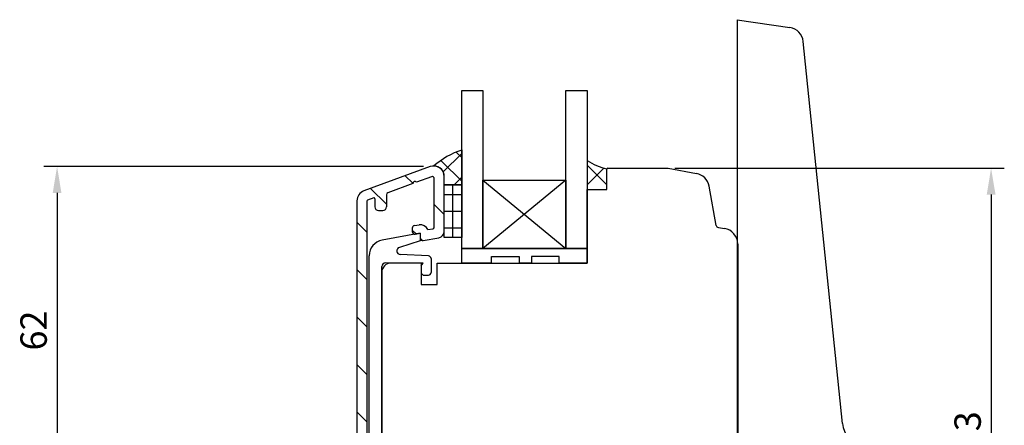
# Model space of a CAD drawing. Units: millimetres. Extents: x -21 to 786, y -2 to 549.
# Drawn here: x -21 to 166, y 282 to 358 of the extents above; entities that cross this region are included whole.
import ezdxf

# ---------------------------------------------------------------- set-up
doc = ezdxf.new("R2010")
doc.units = ezdxf.units.MM
for name, color, linetype in [('capotage aluminium', 1, 'Continuous'), ('clip pvc', 60, 'Continuous'), ('cotes', 150, 'Continuous'), ('ferrage', 92, 'Continuous'), ('joints silicone', 8, 'Continuous'), ('profiles bois', 7, 'Continuous'), ('vitrage', 4, 'Continuous')]:
    doc.layers.add(name, color=color, linetype=linetype)
doc.styles.get("Standard").update_dxf_attribs({"font": 'arial.ttf'})
doc.dimstyles.new('Annotatif', dxfattribs={"dimscale": 0, "dimtxt": 2.5, "dimasz": 2.5, "dimexe": 1.25, "dimexo": 0.625, "dimtad": 1, "dimdec": 0, "dimtxsty": 'Standard', "dimcen": 2.5, "dimadec": 0, "dimazin": 0, "dimtfac": 1, "dimtdec": 0, "dimtmove": 0, "dimatfit": 3, "dimfxl": 1, "dimarcsym": 0})

# ---------------------------------------------------------------- blocks, each defined once
blk = doc.blocks.new('*D3')
at = {"layer": 'cotes', "color": 0, "lineweight": -2, "transparency": 16777216}
for p, q in [((55.91, 330.62), (-16.03, 330.62)), ((-13.53, 325.62), (-13.53, 273.51)), ((39.35, 268.51), (-16.03, 268.51))]:
    blk.add_line(p, q, dxfattribs=at)
at = {"layer": 'cotes', "color": 0, "transparency": 16777216}
for points in [[(-14.36, 325.62), (-12.7, 325.62), (-13.53, 330.62)], [(-14.36, 273.51), (-12.7, 273.51), (-13.53, 268.51)]]:
    blk.add_solid(points, dxfattribs=at)
at = {"layer": 'Defpoints', "color": 0, "transparency": 16777216}
for p in [(57.16, 330.62), (-13.53, 268.51), (40.6, 268.51)]:
    blk.add_point(p, dxfattribs=at)
at = {"layer": 'cotes', "color": 0, "transparency": 16777216, "insert": (-17.33, 299.56), "char_height": 5, "attachment_point": 5, "rotation": 90}
blk.add_mtext('62', dxfattribs=at)
blk = doc.blocks.new('*D11')
at = {"layer": 'cotes', "color": 0, "lineweight": -2, "transparency": 16777216}
for p, q in [((103.53, 330.31), (165.96, 330.31)), ((163.46, 325.31), (163.46, 231.85)), ((113.99, 226.85), (165.96, 226.85))]:
    blk.add_line(p, q, dxfattribs=at)
at = {"layer": 'cotes', "color": 0, "transparency": 16777216}
for points in [[(162.63, 325.31), (164.3, 325.31), (163.46, 330.31)], [(162.63, 231.85), (164.3, 231.85), (163.46, 226.85)]]:
    blk.add_solid(points, dxfattribs=at)
at = {"layer": 'Defpoints', "color": 0, "transparency": 16777216}
for p in [(102.28, 330.31), (112.74, 226.85), (163.46, 226.85)]:
    blk.add_point(p, dxfattribs=at)
at = {"layer": 'cotes', "color": 0, "transparency": 16777216, "insert": (159.66, 278.58), "char_height": 5, "attachment_point": 5, "rotation": 90}
blk.add_mtext('103', dxfattribs=at)

msp = doc.modelspace()

# ---------------------------------------------------------------- hatches: boundary and pattern name
at = {"layer": 'capotage aluminium'}
h = msp.add_hatch(dxfattribs=at)
h.set_pattern_fill('ANSI31', color=256, angle=270)
h.set_pattern_definition([(315, (51.566, 293.845), (4.4901, 4.4901), [])])
edge = h.paths.add_edge_path()
edge.add_line((47.38, 322.3), (48.19, 322.3))
edge.add_arc((48.19, 323), 0.7, 270, 360)
edge.add_line((48.89, 323), (48.89, 325.29))
edge.add_arc((49.29, 325.29), 0.4, 110.1305, 180, ccw=False)
edge.add_line((49.15, 325.66), (53.86, 327.39))
edge.add_arc((54.24, 327.43), 0.38, 33.3578, 186.9032, ccw=False)
edge.add_line((54.55, 327.64), (57.42, 328.69))
edge.add_arc((57.55, 328.32), 0.4, -0.3116, 110.1305, ccw=False)
edge.add_line((57.95, 328.31), (57.91, 319.15))
edge.add_arc((57.61, 319.15), 0.3, 280.5121, 359.6884, ccw=False)
edge.add_line((57.66, 318.85), (56.74, 318.68))
edge.add_arc((55.26, 317.97), 1.65, 25.6774, 97.1033)
edge.add_line((55.06, 319.6), (54.17, 319.44))
edge.add_arc((54.26, 318.94), 0.5, 100.5121, 180)
edge.add_line((53.76, 318.94), (53.76, 318.33))
edge.add_arc((54.26, 318.33), 0.5, 180, 280.5121)
edge.add_line((54.35, 317.84), (55.28, 318.01))
edge.add_line((55.28, 318.01), (55.28, 317.08))
edge.add_arc((55.78, 317.08), 0.5, 180, 280.5121)
edge.add_line((55.87, 316.59), (58.82, 317.14))
edge.add_arc((58.61, 318.32), 1.2, 280.5121, 359.7921)
edge.add_line((59.81, 318.31), (59.84, 328.73))
edge.add_arc((57.84, 328.74), 2, 359.7921, 470.1305)
edge.add_line((57.16, 330.62), (44.6, 326.02))
edge.add_arc((45.29, 324.14), 2, 110.1305, 180)
edge.add_line((43.29, 324.14), (43.29, 260.29))
edge.add_arc((44.79, 260.29), 1.5, 180, 270)
edge.add_line((44.79, 258.79), (45.36, 258.79))
edge.add_line((45.36, 258.79), (49.37, 257.33))
edge.add_arc((51.43, 262.97), 6, 249.9655, 270)
edge.add_line((51.43, 256.97), (52.81, 256.97))
edge.add_line((52.81, 256.97), (52.81, 258.87))
edge.add_line((52.81, 258.87), (51.23, 258.87))
edge.add_arc((51.23, 261.87), 3, 249.9655, 270, ccw=False)
edge.add_line((50.21, 259.05), (49.01, 259.48))
edge.add_arc((49.06, 259.62), 0.15, 180, 249.9655, ccw=False)
edge.add_line((48.91, 259.62), (48.91, 261.5))
edge.add_arc((48.21, 261.5), 0.7, 0, 90)
edge.add_line((48.21, 262.2), (47.4, 262.2))
edge.add_arc((47.4, 261.5), 0.7, 90, 180)
edge.add_line((46.7, 261.5), (46.7, 260.54))
edge.add_arc((46.55, 260.54), 0.15, -110.0345, 0, ccw=False)
edge.add_line((46.5, 260.4), (45.39, 260.81))
edge.add_arc((45.49, 261.09), 0.3, 180, 249.9655, ccw=False)
edge.add_line((45.19, 261.09), (45.19, 324.1))
edge.add_arc((45.34, 324.1), 0.15, 110.1305, 180, ccw=False)
edge.add_line((45.29, 324.24), (46.48, 324.68))
edge.add_arc((46.53, 324.54), 0.15, 0, 110.1305, ccw=False)
edge.add_line((46.68, 324.54), (46.68, 323))
edge.add_arc((47.38, 323), 0.7, 180, 270)
at = {"layer": 'joints silicone'}
h = msp.add_hatch(dxfattribs=at)
h.set_pattern_fill('ANSI37', color=256)
h.set_pattern_definition([(45, (60.493, 330.4804), (-2.245, 2.245), []), (135, (60.493, 330.4804), (-2.245, -2.245), [])])
edge = h.paths.add_edge_path()
edge.add_arc((68.37, 318.46), 16.17, 108.8591, 130.6052)
edge.add_line((63.14, 333.77), (63.14, 327.19))
edge.add_line((63.14, 327.19), (59.82, 327.19))
edge.add_line((59.82, 327.19), (59.84, 328.73))
edge.add_arc((57.84, 328.75), 2, 359.7921, 449.7583)
h = msp.add_hatch(dxfattribs=at)
h.set_pattern_fill('ANSI37', color=256)
h.set_pattern_definition([(45, (88.783, 329.031), (-2.245, 2.245), []), (135, (88.783, 329.031), (-2.245, -2.245), [])])
edge = h.paths.add_edge_path()
edge.add_arc((93.37, 341.69), 11.83, 236.8341, 256.8017)
edge.add_line((90.67, 330.16), (90.67, 326.28))
edge.add_line((90.67, 326.28), (86.9, 326.28))
edge.add_line((86.9, 326.28), (86.9, 331.78))
at = {"layer": 'vitrage'}
h = msp.add_hatch(dxfattribs=at)
h.set_pattern_fill('NET', color=256)
h.set_pattern_definition([(0, (61.481, 322.1775), (0, 3.175), []), (90, (61.481, 322.1775), (-3.175, 2e-16), [])])
h.paths.add_polyline_path([(59.82, 327.19), (63.14, 327.19), (63.14, 317.16), (59.82, 317.16)])

# ---------------------------------------------------------------- linework, layer by layer
at = {"layer": 'capotage aluminium'}
for p, q in [((57.16, 330.62), (44.6, 326.02)), ((57.42, 328.69), (54.55, 327.64)), ((59.81, 318.31), (59.84, 328.73)), ((53.86, 327.39), (49.15, 325.66)), ((57.91, 319.15), (57.95, 328.31)), ((46.48, 324.68), (45.29, 324.24)), ((48.89, 325.29), (48.89, 323)), ((43.29, 324.14), (43.29, 260.29)), ((45.19, 324.1), (45.19, 261.09)), ((46.68, 324.54), (46.68, 323)), ((47.38, 322.3), (48.19, 322.3)), ((54.17, 319.44), (55.06, 319.6)), ((53.76, 318.94), (53.76, 318.33)), ((54.35, 317.84), (55.28, 318.01)), ((55.28, 318.01), (55.28, 317.08)), ((56.74, 318.68), (57.66, 318.85)), ((55.87, 316.59), (58.82, 317.14))]:
    msp.add_line(p, q, dxfattribs=at)
for centre, radius, start, end in [((57.84, 328.74), 2, 359.7921, 110.1305), ((57.55, 328.32), 0.4, 359.6884, 110.1305), ((54.24, 327.43), 0.38, 33.3578, 186.9032), ((45.29, 324.14), 2, 110.1305, 180), ((46.53, 324.54), 0.15, 0, 110.1305), ((49.29, 325.29), 0.4, 110.1305, 180), ((45.34, 324.1), 0.15, 110.1305, 180), ((47.38, 323), 0.7, 180, 270), ((48.19, 323), 0.7, 270, 0), ((54.26, 318.94), 0.5, 100.5121, 180), ((55.26, 317.97), 1.65, 25.6774, 97.1033), ((57.61, 319.15), 0.3, 280.5121, 359.6884), ((54.26, 318.33), 0.5, 180, 280.5121), ((58.61, 318.32), 1.2, 280.5121, 359.7921), ((55.78, 317.08), 0.5, 180, 280.5121)]:
    msp.add_arc(centre, radius, start, end, dxfattribs=at)
at = {"layer": 'clip pvc'}
for p, q in [((55.28, 318.01), (48.06, 316.68)), ((55.28, 318.01), (55.28, 316.55)), ((55.28, 316.55), (51.33, 315.31)), ((45.61, 265.42), (45.61, 313.73)), ((56.86, 313.7), (51.51, 313.95)), ((47.99, 265.55), (47.99, 311.66)), ((55.84, 312.35), (48.69, 312.36)), ((55.46, 311.83), (55.84, 312.35)), ((55.46, 311.83), (55.46, 310.41)), ((57.33, 313.2), (57.33, 310.56)), ((55.84, 310.06), (55.46, 310.41)), ((55.84, 310.06), (56.83, 310.06))]:
    msp.add_line(p, q, dxfattribs=at)
for centre, radius, start, end in [((48.61, 313.73), 3, 100.5121, 180), ((51.54, 314.65), 0.7, 107.349, 267.348), ((56.83, 313.2), 0.5, 0, 87.348), ((48.69, 311.66), 0.7, 89.9811, 180), ((56.83, 310.56), 0.5, 270, 0)]:
    msp.add_arc(centre, radius, start, end, dxfattribs=at)
at = {"layer": 'ferrage'}
for p, q in [((115.34, 358.45), (115.35, 278.32)), ((115.34, 358.45), (125.33, 356.96)), ((135.31, 281.94), (127.87, 354.3))]:
    msp.add_line(p, q, dxfattribs=at)
for centre, radius, start, end in [((124.88, 354), 3, 5.8705, 81.5217), ((140.48, 282.47), 5.2, 185.8705, 251.8123)]:
    msp.add_arc(centre, radius, start, end, dxfattribs=at)
at = {"layer": 'joints silicone'}
for p, q in [((63.14, 333.77), (63.14, 327.19)), ((86.9, 331.78), (86.9, 326.28)), ((59.82, 327.19), (59.84, 328.73)), ((90.67, 326.28), (90.67, 330.16)), ((63.14, 327.19), (59.82, 327.19)), ((86.9, 326.28), (90.67, 326.28))]:
    msp.add_line(p, q, dxfattribs=at)
for centre, radius, start, end in [((68.37, 318.46), 16.17, 108.8591, 130.6052), ((57.84, 328.75), 2, 359.7921, 89.7583), ((93.37, 341.69), 11.83, 236.8341, 256.8017)]:
    msp.add_arc(centre, radius, start, end, dxfattribs=at)
at = {"layer": 'profiles bois'}
for p, q in [((90.82, 330.31), (102.28, 330.31)), ((102.28, 330.31), (107.61, 329.32)), ((90.67, 326.28), (90.67, 330.16)), ((111.37, 319.49), (110.02, 326.91)), ((86.9, 312.35), (86.9, 326.28)), ((86.9, 326.28), (90.67, 326.28)), ((111.79, 319.08), (112.92, 318.9)), ((115.44, 315.94), (115.44, 229.84)), ((55.46, 312.35), (49.79, 312.35)), ((55.46, 312.35), (55.46, 308.28)), ((58.48, 308.28), (58.48, 312.35)), ((58.48, 312.35), (86.9, 312.35)), ((47.99, 310.55), (47.99, 265.89)), ((55.46, 308.28), (58.48, 308.28))]:
    msp.add_line(p, q, dxfattribs=at)
for centre, radius, start, end in [((90.82, 330.16), 0.15, 90, 180), ((107.07, 326.37), 3, 10.3387, 79.4899), ((111.87, 319.58), 0.5, 190.3387, 260.838), ((112.44, 315.94), 3, 0, 80.838), ((49.79, 310.55), 1.8, 90, 180)]:
    msp.add_arc(centre, radius, start, end, dxfattribs=at)
at = {"layer": 'vitrage'}
for p, q in [((67.17, 328.07), (82.87, 315.09)), ((82.87, 328.07), (67.17, 315.09))]:
    msp.add_line(p, q, dxfattribs=at)
for points in [[(63.14, 345.06), (67.17, 345.06), (67.17, 315.09), (63.14, 315.09)], [(82.87, 345.06), (86.9, 345.06), (86.9, 315.09), (82.87, 315.09)], [(59.82, 327.19), (63.14, 327.19), (63.14, 317.16), (59.82, 317.16)], [(67.17, 328.07), (82.87, 328.07), (82.87, 315.09), (67.17, 315.09)]]:
    msp.add_lwpolyline(points, close=True, dxfattribs=at)
for points in [[(68.79, 312.35), (63.14, 312.35), (63.14, 315.09), (86.9, 315.09), (86.9, 312.35), (81.61, 312.35)], [(68.79, 312.35), (68.79, 313.59), (74.06, 313.59), (74.06, 312.35)], [(81.61, 312.35), (81.61, 313.59), (76.34, 313.59), (76.34, 312.35)], [(76.34, 312.35), (74.06, 312.35)]]:
    msp.add_lwpolyline(points, dxfattribs=at)

# ---------------------------------------------------------------- dimensions: what is measured, and where the dimension line sits
at = {"layer": 'cotes'}
for base, p1, p2, picture, middle in [((-13.53, 268.51), (57.16, 330.62), (40.6, 268.51), '*D3', (-17.33, 299.56)), ((163.46, 226.85), (102.28, 330.31), (112.74, 226.85), '*D11', (159.66, 278.58))]:
    dim = msp.add_linear_dim(base=base, p1=p1, p2=p2, angle=90, dimstyle='Annotatif', dxfattribs=at)
    dim.commit()
    dim.dimension.update_dxf_attribs({"geometry": picture, "text_midpoint": middle})

doc.saveas('drawing.dxf')
